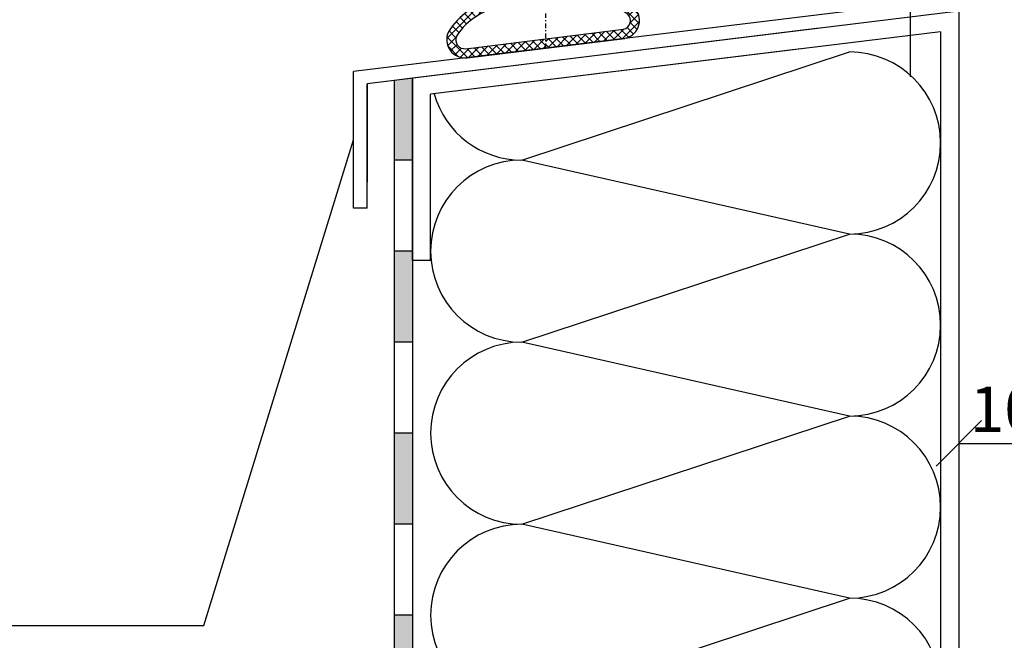
# Model space of a CAD drawing. Extents: x 34849 to 42951, y -42575 to -36887.
# Drawn here: x 41579 to 41687, y -37913 to -37845 of the extents above; entities that cross this region are included whole.
import ezdxf

# ---------------------------------------------------------------- set-up
doc = ezdxf.new("R2010")
doc.units = 0
doc.linetypes.add('DOT-DASH', pattern=[1, 0.5, -0.25, 0, -0.25])
doc.linetypes.add('SOLID', pattern=[0])
doc.layers.get('0').update_dxf_attribs({"linetype": 'CONTINUOUS'})
doc.layers.get('DEFPOINTS').update_dxf_attribs({"linetype": 'CONTINUOUS'})
for name, color, linetype in [('BEMAßUNG', 1, 'CONTINUOUS'), ('OBJEKTE', 3, 'CONTINUOUS'), ('SCHRAFFUR', 1, 'CONTINUOUS'), ('STIFT1', 1, 'CONTINUOUS')]:
    doc.layers.add(name, color=color, linetype=linetype)
doc.layers.get('0').off()
doc.styles.add('LOGOCAD', font='simplex8.shx')
doc.dimstyles.get("Standard").update_dxf_attribs({"dimscale": 0, "dimtxt": 2.5, "dimasz": 2.5, "dimexe": 1.25, "dimexo": 10, "dimtad": 1, "dimdsep": 46, "dimlunit": 6, "dimtxsty": 'Standard', "dimblk1": 'OBLIQUE', "dimblk2": 'OBLIQUE', "dimsah": 1, "dimcen": 2.5, "dimadec": 0, "dimazin": 0, "dimtfac": 1, "dimtmove": 0, "dimatfit": 3, "dimldrblk": 'OBLIQUE', "dimfxl": 1, "dimtolj": 1, "dimarcsym": 0})

# ---------------------------------------------------------------- blocks, each defined once
blk = doc.blocks.new('_OBLIQUE')
at = {"color": 0, "linetype": 'ByBlock'}
blk.add_line((-0.5, -0.5), (0.5, 0.5), dxfattribs=at)
blk = doc.blocks.new('*D111')
at = {"layer": 'BEMAßUNG', "color": 0, "lineweight": -2, "ltscale": 20}
for p, q in [((41692.10172943605, -37835.2670335167), (41692.10172943605, -37894.04584547725)), ((41682.10172943609, -37838.06074733133), (41682.10172943609, -37894.04584547725)), ((41682.10172943609, -37891.54584547725), (41692.10172943605, -37891.54584547725))]:
    blk.add_line(p, q, dxfattribs=at)
at = {"layer": 'DEFPOINTS', "color": 0, "ltscale": 20}
for p in [(41692.10172943605, -37831.2670335167), (41682.10172943609, -37834.06074733133), (41692.10172943605, -37891.54584547725)]:
    blk.add_point(p, dxfattribs=at)
at = {"layer": 'BEMAßUNG', "color": 0, "lineweight": -2, "ltscale": 20, "xscale": 5, "yscale": 5, "zscale": 5, "rotation": 180}
blk.add_blockref('_OBLIQUE', (41682.10172943609, -37891.54584547725), dxfattribs=at)
at = {"layer": 'BEMAßUNG', "color": 0, "lineweight": -2, "ltscale": 20, "xscale": 5, "yscale": 5, "zscale": 5}
blk.add_blockref('_OBLIQUE', (41692.10172943605, -37891.54584547725), dxfattribs=at)
at = {"layer": 'BEMAßUNG', "color": 0, "ltscale": 20, "insert": (41687.10172943606, -37887.79584547725), "char_height": 5, "attachment_point": 5, "style": 'LOGOCAD'}
blk.add_mtext('\\A1;10', dxfattribs=at)
blk = doc.blocks.new('A$C18BE5A08')
at = {"layer": 'SCHRAFFUR', "ltscale": 20}
h = blk.add_hatch(dxfattribs=at)
h.set_pattern_fill('ANSI37', color=256, scale=0.2, style=0)
h.set_pattern_definition([(45, (-15670.76843711922, 4620.666969546753), (-0.4490128060534576, 0.4490128060534577), []), (135, (-15670.76843711922, 4620.666969546753), (-0.4490128060534577, -0.4490128060534576), [])])
edge = h.paths.add_edge_path()
edge.add_line((10.89836073405968, 12.02458464732263), (10.8984292033274, 13.02458464497886))
edge.add_line((10.8984292033274, 13.02458464497886), (8.374535209242822, 13.02475745415086))
edge.add_arc((8.374398270709207, 11.02475745883839), 2, 89.99607699999268, 134.9960769999926)
edge.add_line((6.960282104220823, 12.43906828565014), (6.286210955802744, 11.76508943722729))
edge.add_arc((6.498328430781839, 11.55294291320388), 0.3, 134.9960769999926, 259.9960769999927)
edge.add_line((6.446214202207557, 11.25750448073268), (6.95039611390348, 11.16856695955812))
edge.add_arc((6.898281885327378, 10.87312852708965), 0.3, -0.003923000007318933, 79.99607699999268, ccw=False)
edge.add_line((7.198281884624521, 10.87310798630915), (7.198196416493374, 9.624837989235857))
edge.add_arc((6.698196417664803, 9.624872223868806), 0.5, 255.97055299999272, 359.9960769999927, ccw=False)
edge.add_line((6.576986203917841, 9.13978652190599), (4.670901810028226, 9.616067031222883))
edge.add_arc((4.598175881807038, 9.325016010032414), 0.3, 75.97055299999266, 179.9960769999927)
edge.add_line((4.298175882509895, 9.325036550812001), (4.298114508645085, 8.428665552912207))
edge.add_arc((5.298114506302227, 8.42859708364631), 1, 179.9960769999927, 255.9705529999926)
edge.add_line((5.055694078877423, 7.458426679721015), (5.579660115707156, 7.327500803843577))
edge.add_arc((5.458449901960194, 6.84241510188167), 0.5, -129.84909008850462, 75.97055299999272, ccw=False)
edge.add_arc((7.204533462321706, -1.580091017177438), 8.3, 104.4166874982278, 147.6006965891744)
edge.add_arc((1.997618070372482, 1.997599368893134), 2, 154.2278513140989, 276.9999999999797)
edge.add_line((2.241356757182075, 0.01250706561040715), (10.89761104877471, 1.07536144786809))
edge.add_line((10.89761104877653, 1.075361447867181), (10.89768003281461, 2.082879743500598))
edge.add_line((10.89768003281642, 2.082879743500598), (2.119465747684444, 1.005050556989772))
edge.add_arc((1.9975964042751, 1.997596708631136), 1, 157.0820149010887, 277.00000000023834, ccw=False)
edge.add_arc((7.204513233846228, -1.580087448923223), 7.3, 96.3170232671643, 147.0820149010641, ccw=False)
edge.add_arc((10.89751171515491, -0.07541532361028658), 7.3, 89.99591578081782, 128.0187869952723, ccw=False)
edge.add_line((10.89803208157718, 7.224584657843479), (10.89816217318366, 9.124584654120554))
edge.add_line((10.8981621731873, 9.124584654120554), (8.69816217834341, 9.12473528650753))
edge.add_arc((8.698196412977268, 9.624735285335191), 0.5, 179.9960769999926, 269.9960769999926, ccw=False)
edge.add_line((8.198196414148697, 9.62476951996814), (8.198326505755176, 11.52476951551489))
edge.add_arc((8.698326504583747, 11.52473528088194), 0.5, 89.99607699999262, 179.9960769999926, ccw=False)
edge.add_line((8.698360739217605, 12.0247352797096), (10.89836073405968, 12.02458464732263))
h = blk.add_hatch(dxfattribs=at)
h.set_pattern_fill('ANSI37', color=256, scale=0.2, style=0)
h.set_pattern_definition([(45, (-15710.4270730445, 4620.96143318032), (-0.4490128060534576, 0.4490128060534577), []), (135, (-15710.4270730445, 4620.96143318032), (-0.4490128060534577, -0.4490128060534576), [])])
edge = h.paths.add_edge_path()
edge.add_line((10.89836073405968, 12.02458464732263), (10.8984292033274, 13.02458464497886))
edge.add_line((10.8984292033274, 13.02458464497886), (13.42232319741197, 13.02441183580777))
edge.add_arc((13.42218625887654, 11.02441184049621), 2, 44.99607699999268, 89.99607699999262, ccw=False)
edge.add_line((14.83649608575797, 12.43852900705406), (15.51047493418082, 11.76445785863598))
edge.add_arc((15.29832841015559, 11.55234038365597), 0.3, -80.00392300000738, 44.99607699999268, ccw=False)
edge.add_line((15.3504021813369, 11.25689481751033), (14.8462080953941, 11.16802633910174))
edge.add_arc((14.89828186657542, 10.8725807729561), 0.3, 99.99607699999268, 179.9960769999927)
edge.add_line((14.59828186727827, 10.87260131373569), (14.59819639914713, 9.624331316662392))
edge.add_arc((15.0981963979757, 9.624297082028534), 0.5, 179.9960769999927, 284.0216009999926)
edge.add_line((15.21934018366119, 9.139194786264852), (17.12548978083396, 9.615214274715981))
edge.add_arc((17.19817585227247, 9.32415329727246), 0.3, -0.003923000007318933, 104.0216009999927, ccw=False)
edge.add_line((17.49817585156961, 9.324132756492872), (17.4981144777048, 8.427761758593078))
edge.add_arc((16.49811448004948, 8.427830227859886), 1, 284.02160099999264, 359.9960769999927, ccw=False)
edge.add_line((16.74040205148776, 7.457626636332861), (16.216418090773, 7.326772512823482))
edge.add_arc((16.33756187646031, 6.841670217061619), 0.5, 104.0216009999927, 145.4149888752618)
edge.add_arc((15.68563605726922, -1.171036781182011), 8.3, 54.399303410824075, 88.34106663261639, ccw=False)
edge.add_arc((19.17317753295902, 4.096684818604444), 2, -88.65543795097199, 47.77214868589971, ccw=False)
edge.add_line((19.2201072948028, 2.097235495051791), (10.89761104877471, 1.075361447869))
edge.add_line((10.89761104877653, 1.075361447867181), (10.89768003281279, 2.082879743503327))
edge.add_line((10.89768003281461, 2.082879743502417), (19.43201766306265, 3.130764642029135))
edge.add_arc((19.17319861796568, 4.096690468315501), 1, 285.0000000000315, 404.9179850989099)
edge.add_arc((15.68565347609547, -1.171025895031562), 7.3, 54.91798509893444, 96.77117023909133)
edge.add_arc((10.89751171515491, -0.07541532361028658), 7.3, 57.45203167993325, 89.99591578081773)
edge.add_line((10.898032081579, 7.224584657843479), (10.89816217318366, 9.124584654121463))
edge.add_line((10.8981621731873, 9.124584654120554), (13.09816216802938, 9.124434021734487))
edge.add_arc((13.09819640266323, 9.624434020562148), 0.5, 269.9960769999927, 359.9960769999927)
edge.add_line((13.5981964014918, 9.62439978592829), (13.59832649309828, 11.52439978147504))
edge.add_arc((13.09832649426971, 11.5244340161089), 0.5, 359.9960769999927, 449.9960769999927)
edge.add_line((13.09836072890357, 12.02443401493656), (10.89836073405968, 12.02458464732263))
at = {"layer": 'BEMAßUNG'}
for centre, radius, start, end in [((10.89751171515491, -0.07541532361028658), 7.3, 57.45203167993325, 128.0187869952723), ((15.68563605726922, -1.171036781182011), 8.3, 54.39930341082412, 88.34106663261645), ((7.204533462321706, -1.580091017177438), 8.3, 104.4166874982278, 147.6006965891744), ((7.204513233846228, -1.580087448923223), 7.3, 96.31702326716427, 147.0820149010641), ((15.68565347609547, -1.171025895031562), 7.3, 54.91798509893444, 96.77117023909133), ((19.17317753295902, 4.096684818604444), 2, 284.9999999999798, 47.77214868589968), ((19.17319861796568, 4.096690468315501), 1, 285.0000000000315, 44.91798509890985)]:
    blk.add_arc(centre, radius, start, end, dxfattribs=at)
at = {"layer": 'STIFT1', "linetype": 'SOLID'}
for p, q in [((8.374535209242822, 13.02475745415086), (10.8984292033274, 13.02458464497886)), ((10.8984292033274, 13.02458464497886), (13.42232319741197, 13.02441183580777)), ((6.286210955802744, 11.76508943722729), (6.960282104220823, 12.43906828565014)), ((8.698360739217605, 12.0247352797096), (10.89836073405968, 12.02458464732263)), ((10.89836073405968, 12.02458464732263), (13.09836072890357, 12.02443401493656)), ((14.83649608575797, 12.43852900705406), (15.51047493418082, 11.76445785863598)), ((6.446214202207557, 11.25750448073268), (6.95039611390348, 11.16856695955812)), ((7.198196416493374, 9.624837989235857), (7.198281884624521, 10.87310798630915)), ((8.198196414148697, 9.62476951996814), (8.198326505755176, 11.52476951551489)), ((13.5981964014918, 9.62439978592829), (13.59832649309828, 11.52439978147504)), ((14.59819639914713, 9.624331316662392), (14.59828186727827, 10.87260131373569)), ((14.8462080953941, 11.16802633910174), (15.3504021813369, 11.25689481751033)), ((4.298114508645085, 8.428665552912207), (4.298175882509895, 9.325036550812001)), ((4.670901810028226, 9.616067031222883), (6.576986203917841, 9.13978652190599)), ((8.69816217834341, 9.12473528650753), (10.8981621731873, 9.124584654120554)), ((10.8981621731873, 9.124584654120554), (13.09816216802938, 9.124434021734487)), ((15.21934018366119, 9.139194786264852), (17.12548978083396, 9.615214274715981)), ((17.4981144777048, 8.427761758593078), (17.49817585156961, 9.324132756492872)), ((5.055694078877423, 7.458426679721015), (5.579660115707156, 7.327500803843577)), ((16.216418090773, 7.326772512823482), (16.74040205148776, 7.457626636332861))]:
    blk.add_line(p, q, dxfattribs=at)
at = {"layer": 'STIFT1', "linetype": 'DOT-DASH'}
blk.add_line((10.89761104877653, 1.075361447867181), (10.8984292033274, 13.02458464497886), dxfattribs=at)
at = {"layer": 'STIFT1', "ltscale": 20}
for p, q in [((2.119465747684444, 1.005050556989772), (19.43201766306265, 3.130764642029135)), ((2.241356757182075, 0.01250706561040715), (19.55386534037098, 2.138215830124864))]:
    blk.add_line(p, q, dxfattribs=at)
at = {"layer": 'STIFT1', "linetype": 'SOLID'}
for centre, radius, start, end in [((8.374398270709207, 11.02475745883839), 2, 89.99607699999268, 134.9960769999926), ((13.42218625887654, 11.02441184049621), 2, 44.99607699999267, 89.99607699999268), ((8.698326504583747, 11.52473528088194), 0.5, 89.99607699999268, 179.9960769999927), ((13.09832649426971, 11.5244340161089), 0.5, 359.9960769999927, 89.99607699999268), ((6.498328430781839, 11.55294291320388), 0.3, 134.9960769999926, 259.9960769999927), ((6.898281885327378, 10.87312852708965), 0.3, 359.9960769999927, 79.99607699999267), ((14.89828186657542, 10.8725807729561), 0.3, 99.99607699999268, 179.9960769999927), ((15.29832841015559, 11.55234038365597), 0.3, 279.9960769999926, 44.99607699999267), ((4.598175881807038, 9.325016010032414), 0.3, 75.97055299999266, 179.9960769999927), ((6.698196417664803, 9.624872223868806), 0.5, 255.9705529999926, 359.9960769999927), ((8.698196412977268, 9.624735285335191), 0.5, 179.9960769999927, 269.9960769999927), ((13.09819640266323, 9.624434020562148), 0.5, 269.9960769999927, 359.9960769999927), ((15.0981963979757, 9.624297082028534), 0.5, 179.9960769999927, 284.0216009999926), ((17.19817585227247, 9.32415329727246), 0.3, 359.9960769999927, 104.0216009999927), ((5.298114506302227, 8.42859708364631), 1, 179.9960769999927, 255.9705529999926), ((16.49811448004948, 8.427830227859886), 1, 284.0216009999926, 359.9960769999927), ((5.458449901960194, 6.84241510188167), 0.5, 230.1509099114955, 75.97055299999268), ((16.33756187646031, 6.841670217061619), 0.5, 104.0216009999927, 145.4149888752618)]:
    blk.add_arc(centre, radius, start, end, dxfattribs=at)
at = {"layer": 'STIFT1'}
for centre, radius, start, end in [((1.997618070372482, 1.997599368893134), 2, 154.2278513140989, 276.9999999999797), ((1.9975964042751, 1.997596708631136), 1, 157.0820149010887, 277.0000000002383)]:
    blk.add_arc(centre, radius, start, end, dxfattribs=at)

msp = doc.modelspace()

# ---------------------------------------------------------------- hatches: boundary and pattern name
at = {"layer": 'SCHRAFFUR', "ltscale": 20}
h = msp.add_hatch(color=256, dxfattribs=at)
h.paths.add_polyline_path([(41622.10172943608, -37851.42782098554), (41620.10172943608, -37851.67339010734), (41620.10172943608, -37860.4264653636), (41622.10172943608, -37860.4264653636)])
h.paths.add_polyline_path([(41620.10172943609, -37880.4264653636), (41622.10172943608, -37880.4264653636), (41622.10172943608, -37870.4264653636), (41620.10172943608, -37870.4264653636)])
h.paths.add_polyline_path([(41622.10172943608, -37890.4264653636), (41620.10172943608, -37890.4264653636), (41620.10172943608, -37900.4264653636), (41622.10172943608, -37900.4264653636)])
h.paths.add_polyline_path([(41622.10172943608, -37910.4264653636), (41620.10172943608, -37910.4264653636), (41620.10172943609, -37920.4264653636), (41622.10172943608, -37920.4264653636)])
h.paths.add_polyline_path([(41620.10172943608, -37940.4264653636), (41622.10172943608, -37940.4264653636), (41622.10172943608, -37930.4264653636), (41620.10172943608, -37930.4264653636)])
h.paths.add_polyline_path([(41622.10172943609, -37950.4264653636), (41620.10172943609, -37950.4264653636), (41620.10172943609, -37960.4264653636), (41622.10172943608, -37960.42646536361)])
h.paths.add_polyline_path([(41622.10172943607, -37970.4264653636), (41620.10172943608, -37970.4264653636), (41620.10172943608, -37980.4264653636), (41622.10172943608, -37980.4264653636)])
h.paths.add_polyline_path([(41622.10172943608, -37990.4264653636), (41620.10172943608, -37990.4264653636), (41620.10172943608, -38000.4264653636), (41622.10172943608, -38000.4264653636)])
h.paths.add_polyline_path([(41620.10172943607, -38020.4264653636), (41622.10172943608, -38020.4264653636), (41622.10172943608, -38010.4264653636), (41620.10172943608, -38010.4264653636)])

# ---------------------------------------------------------------- linework, layer by layer
at = {"layer": 'BEMAßUNG', "ltscale": 20}
for p, q in [((41676.7663062599, -37831.2670335167), (41676.76630625995, -37851.2670335167)), ((41599.19420271949, -37911.56346456767), (41615.63899867782, -37858.21007980577)), ((41494.57640243884, -37911.56346456767), (41599.19420271949, -37911.56346456767))]:
    msp.add_line(p, q, dxfattribs=at)
at = {"layer": 'OBJEKTE', "ltscale": 20}
for p, q in [((41680.60172943609, -37842.73365943451), (41615.63899867787, -37850.71007980572)), ((41682.10172943609, -37844.06074733136), (41622.10172943608, -37851.42782098553)), ((41682.10172943609, -37844.06074733134), (41682.10172943609, -38044.06074733134)), ((41666.76630625994, -37845.9437005323), (41617.13899867787, -37852.03716770255)), ((41680.10172943609, -37846.32133610408), (41624.10172943608, -37853.19727151465)), ((41680.10172943609, -37846.32133610408), (41680.10172943608, -38043.54351216263)), ((41615.63899867787, -37865.71007980572), (41615.63899867787, -37850.71007980572)), ((41617.13899867787, -37865.71007980572), (41617.13899867787, -37852.03716770255)), ((41617.13899867787, -37852.03716770255), (41617.13899867787, -37862.86760935548)), ((41622.10172943608, -37871.42782098553), (41622.10172943608, -37851.42782098553)), ((41624.10172943608, -37871.42782098553), (41624.10172943608, -37853.19727151465)), ((41617.13899867787, -37865.71007980572), (41615.63899867787, -37865.71007980572)), ((41622.10172943608, -37871.42782098553), (41624.10172943608, -37871.42782098553))]:
    msp.add_line(p, q, dxfattribs=at)
at = {"layer": 'SCHRAFFUR', "ltscale": 20}
for p, q in [((41664.76630625994, -37848.20428930502), (41624.10172943608, -37853.19727151465)), ((41634.10172943604, -37860.42646536362), (41670.10172943604, -37848.54351216265)), ((41622.10172943608, -37851.42782098553), (41620.10172943608, -37851.67339010734)), ((41620.10172943608, -37851.67339010734), (41620.10172943608, -38020.4264653636)), ((41622.10172943608, -37851.42782098553), (41622.10172943608, -38020.4264653636)), ((41622.10172943608, -37860.4264653636), (41620.10172943608, -37860.4264653636)), ((41670.10172943604, -37868.54351216265), (41634.10172943604, -37860.42646536362)), ((41634.10172943604, -37880.42646536362), (41670.10172943604, -37868.54351216265)), ((41622.10172943608, -37870.4264653636), (41620.10172943608, -37870.4264653636)), ((41622.10172943608, -37880.4264653636), (41620.10172943608, -37880.4264653636)), ((41670.10172943604, -37888.54351216265), (41634.10172943604, -37880.42646536362)), ((41634.10172943605, -37900.42646536362), (41670.10172943604, -37888.54351216265)), ((41622.10172943608, -37890.4264653636), (41620.10172943608, -37890.4264653636)), ((41622.10172943608, -37900.4264653636), (41620.10172943608, -37900.4264653636)), ((41670.10172943605, -37908.54351216265), (41634.10172943605, -37900.42646536362)), ((41634.10172943606, -37920.42646536361), (41670.10172943605, -37908.54351216265)), ((41622.10172943608, -37910.4264653636), (41620.10172943608, -37910.4264653636))]:
    msp.add_line(p, q, dxfattribs=at)
for centre, radius, start, end in [((41670.10172943604, -37858.54351216265), 9.999999999998181, 270, 90), ((41634.10172943604, -37850.42646536363), 10, 195.809283512846, 270), ((41634.10172943604, -37870.42646536362), 10, 90, 270), ((41670.10172943604, -37878.54351216265), 9.999999999998181, 270, 90), ((41634.10172943604, -37890.42646536362), 10, 90, 270), ((41670.10172943605, -37898.54351216265), 9.999999999998181, 270, 90), ((41634.10172943604, -37910.42646536362), 10, 90, 270), ((41670.10172943606, -37918.54351216264), 9.999999999998181, 270, 90)]:
    msp.add_arc(centre, radius, start, end, dxfattribs=at)

# ---------------------------------------------------------------- block references
msp.add_blockref('A$C18BE5A08', (41625.8663814039, -37849.19161816888), dxfattribs=at)

# ---------------------------------------------------------------- dimensions: what is measured, and where the dimension line sits
at = {"layer": 'BEMAßUNG', "ltscale": 20}
dim = msp.add_linear_dim(base=(41692.10172943605, -37891.54584547725), p1=(41682.10172943609, -37834.06074733133), p2=(41692.10172943605, -37831.2670335167), dimstyle='Standard', override={"dimscale": 2, "dimexo": 2, "dimtxsty": 'LOGOCAD', "dimadec": 2, "dimazin": 2}, dxfattribs=at)
dim.commit()
dim.dimension.update_dxf_attribs({"geometry": '*D111', "text_midpoint": (41687.10172943606, -37887.79584547725)})

doc.saveas('drawing.dxf')
